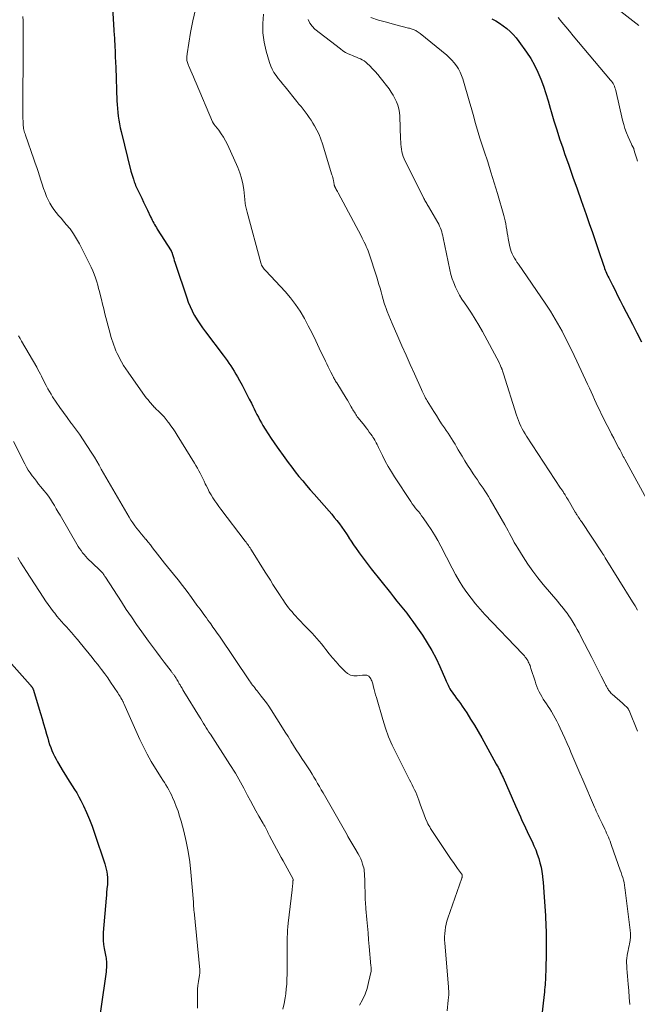
# Model space of a CAD drawing. Units: feet. Extents: x 1935000 to 1940000, y 519995 to 525000.
# Drawn here: x 1936289 to 1936416, y 520864 to 521067 of the extents above; entities that cross this region are included whole.
import ezdxf

# ---------------------------------------------------------------- set-up
doc = ezdxf.new("R2010")
doc.units = ezdxf.units.FT
doc.header["$LTSCALE"] = 100
doc.header["$MEASUREMENT"] = 0
doc.layers.add('CONTOUR INDEX', color=32, linetype='Continuous', lineweight=25)
doc.layers.add('CONTOUR INTERMEDIATE', color=40, linetype='Continuous', lineweight=15)

msp = doc.modelspace()

# ---------------------------------------------------------------- linework, layer by layer
at = {"layer": 'CONTOUR INDEX', "flags": 128}
for points, elevation in [([(1936307.8, 521072.76), (1936308.21, 521065.69), (1936308.23, 521065.32), (1936308.26, 521064.94), (1936308.28, 521064.56), (1936308.31, 521064.18), (1936308.34, 521063.8), (1936308.37, 521063.43), (1936308.39, 521063.05), (1936308.41, 521062.67), (1936308.48, 521061.25), (1936308.54, 521060.16), (1936308.59, 521059.07), (1936308.63, 521057.99), (1936308.67, 521056.9), (1936308.92, 521050.02), (1936308.96, 521049.22), (1936309.01, 521048.42), (1936309.09, 521047.63), (1936309.18, 521046.83), (1936309.29, 521046.04), (1936309.43, 521045.25), (1936309.59, 521044.47), (1936309.77, 521043.69), (1936311.8, 521035.54), (1936311.91, 521035.12), (1936312.03, 521034.69), (1936312.16, 521034.27), (1936312.3, 521033.85), (1936312.48, 521033.32), (1936312.53, 521033.17), (1936312.59, 521033.02), (1936312.65, 521032.88), (1936312.71, 521032.74), (1936312.77, 521032.59), (1936312.84, 521032.45), (1936312.91, 521032.31), (1936312.97, 521032.16), (1936313.62, 521030.79), (1936314.02, 521029.96), (1936314.41, 521029.14), (1936314.8, 521028.31), (1936315.2, 521027.48), (1936315.86, 521026.09), (1936316.02, 521025.78), (1936316.18, 521025.46), (1936316.34, 521025.15), (1936316.51, 521024.83), (1936316.68, 521024.52), (1936316.86, 521024.22), (1936317.04, 521023.91), (1936317.23, 521023.61), (1936320.05, 521019.13), (1936320.09, 521019.06), (1936320.13, 521018.99), (1936320.17, 521018.92), (1936320.21, 521018.84), (1936320.24, 521018.77), (1936320.27, 521018.69), (1936320.29, 521018.62), (1936320.32, 521018.54), (1936320.49, 521017.93), (1936320.6, 521017.54), (1936320.72, 521017.16), (1936320.84, 521016.77), (1936320.96, 521016.39), (1936323.28, 521009.44), (1936323.61, 521008.53), (1936323.98, 521007.64), (1936324.39, 521006.77), (1936324.84, 521005.91), (1936324.89, 521005.83), (1936325.41, 521004.95), (1936325.95, 521004.1), (1936326.52, 521003.26), (1936327.12, 521002.44), (1936330.79, 520997.64), (1936331.19, 520997.11), (1936331.59, 520996.56), (1936331.97, 520996.01), (1936332.35, 520995.45), (1936332.71, 520994.89), (1936333.07, 520994.32), (1936333.41, 520993.74), (1936333.74, 520993.15), (1936334.14, 520992.43), (1936334.66, 520991.48), (1936335.17, 520990.52), (1936335.67, 520989.56), (1936336.16, 520988.59), (1936336.59, 520987.73), (1936336.88, 520987.15), (1936337.17, 520986.58), (1936337.45, 520986), (1936337.74, 520985.43), (1936338.03, 520984.86), (1936338.33, 520984.29), (1936338.65, 520983.73), (1936338.97, 520983.18), (1936339.45, 520982.38), (1936340.03, 520981.45), (1936340.63, 520980.52), (1936341.25, 520979.6), (1936341.88, 520978.69), (1936343.44, 520976.51), (1936344.15, 520975.54), (1936344.88, 520974.57), (1936345.62, 520973.62), (1936346.37, 520972.68), (1936347.14, 520971.74), (1936347.91, 520970.82), (1936348.7, 520969.9), (1936349.49, 520969), (1936352.56, 520965.53), (1936353.11, 520964.89), (1936353.65, 520964.24), (1936354.18, 520963.58), (1936354.69, 520962.91), (1936355.19, 520962.22), (1936355.68, 520961.53), (1936356.15, 520960.83), (1936356.61, 520960.12), (1936356.65, 520960.06), (1936357.13, 520959.32), (1936357.62, 520958.59), (1936358.12, 520957.87), (1936358.63, 520957.15), (1936358.79, 520956.93), (1936359.4, 520956.11), (1936360.01, 520955.29), (1936360.63, 520954.48), (1936361.25, 520953.68), (1936365.18, 520948.71), (1936365.85, 520947.87), (1936366.52, 520947.03), (1936367.19, 520946.19), (1936367.87, 520945.35), (1936368.54, 520944.51), (1936369.19, 520943.66), (1936369.83, 520942.79), (1936370.45, 520941.91), (1936371.76, 520940.01), (1936372.77, 520938.45), (1936373.72, 520936.86), (1936374.57, 520935.21), (1936375.36, 520933.53), (1936376.5, 520930.9), (1936376.68, 520930.51), (1936376.86, 520930.11), (1936377.04, 520929.72), (1936377.23, 520929.34), (1936377.43, 520928.96), (1936377.65, 520928.59), (1936377.89, 520928.23), (1936378.14, 520927.88), (1936378.42, 520927.51), (1936378.82, 520926.99), (1936379.22, 520926.45), (1936379.6, 520925.91), (1936379.97, 520925.36), (1936380.89, 520923.98), (1936381.7, 520922.73), (1936382.49, 520921.46), (1936383.25, 520920.18), (1936383.98, 520918.88), (1936384.84, 520917.32), (1936385.25, 520916.57), (1936385.67, 520915.81), (1936386.08, 520915.06), (1936386.5, 520914.3), (1936386.96, 520913.47), (1936387.14, 520913.13), (1936387.33, 520912.79), (1936387.51, 520912.45), (1936387.7, 520912.11), (1936387.87, 520911.76), (1936388.05, 520911.41), (1936388.21, 520911.06), (1936388.37, 520910.71), (1936390.91, 520904.85), (1936391.25, 520904.09), (1936391.58, 520903.33), (1936391.92, 520902.57), (1936392.26, 520901.82), (1936392.61, 520901.06), (1936392.96, 520900.31), (1936393.32, 520899.56), (1936393.68, 520898.81), (1936394.33, 520897.49), (1936394.72, 520896.64), (1936395.09, 520895.79), (1936395.41, 520894.92), (1936395.71, 520894.04), (1936395.96, 520893.15), (1936396.18, 520892.24), (1936396.34, 520891.33), (1936396.47, 520890.41), (1936396.5, 520890.19), (1936396.6, 520889.15), (1936396.7, 520888.12), (1936396.78, 520887.08), (1936396.85, 520886.04), (1936397.07, 520882.32), (1936397.11, 520881.53), (1936397.15, 520880.75), (1936397.19, 520879.96), (1936397.21, 520879.17), (1936397.24, 520878.39), (1936397.25, 520877.6), (1936397.25, 520876.81), (1936397.25, 520876.02), (1936397.23, 520874.12), (1936397.22, 520873.27), (1936397.2, 520872.42), (1936397.18, 520871.57), (1936397.15, 520870.73), (1936397.12, 520870.04), (1936397.1, 520869.54), (1936397.07, 520869.03), (1936397.04, 520868.52), (1936397, 520868.02), (1936396.96, 520867.51), (1936396.92, 520867.01), (1936396.87, 520866.51), (1936396.81, 520866), (1936396.28, 520861.2)], 980), ([(1936386.04, 521066.88), (1936386.85, 521066.44), (1936387.64, 521065.97), (1936388.39, 521065.45), (1936389.13, 521064.9), (1936389.82, 521064.3), (1936390.47, 521063.67), (1936391.07, 521062.98), (1936391.63, 521062.25), (1936393.21, 521060), (1936394.06, 521058.69), (1936394.84, 521057.34), (1936395.52, 521055.93), (1936396.13, 521054.49), (1936396.67, 521053.02), (1936397.18, 521051.53), (1936397.65, 521050.03), (1936398.09, 521048.52), (1936398.29, 521047.78), (1936398.83, 521045.9), (1936399.4, 521044.02), (1936400, 521042.16), (1936400.63, 521040.31), (1936401.03, 521039.16), (1936401.88, 521036.73), (1936402.73, 521034.31), (1936403.59, 521031.89), (1936404.44, 521029.47), (1936405.46, 521026.61), (1936406.1, 521024.77), (1936406.75, 521022.92), (1936407.38, 521021.06), (1936408.01, 521019.21), (1936409.02, 521016.16), (1936409.14, 521015.82), (1936409.26, 521015.49), (1936409.38, 521015.17), (1936409.52, 521014.84), (1936409.65, 521014.52), (1936409.8, 521014.19), (1936409.95, 521013.88), (1936410.1, 521013.56), (1936410.86, 521012.07), (1936411.4, 521011), (1936411.94, 521009.94), (1936412.48, 521008.89), (1936413.03, 521007.83), (1936414.99, 521004.03), (1936415.92, 521002.23), (1936416.85, 521000.42)], 960), ([(1936286.68, 520934.74), (1936291.07, 520929.77), (1936291.13, 520929.7), (1936291.18, 520929.64), (1936291.24, 520929.57), (1936291.3, 520929.51), (1936291.36, 520929.45), (1936291.41, 520929.38), (1936291.46, 520929.31), (1936291.51, 520929.24), (1936291.57, 520929.14), (1936291.61, 520929.06), (1936291.65, 520928.97), (1936291.68, 520928.88), (1936293.2, 520923.85), (1936293.51, 520922.8), (1936293.83, 520921.74), (1936294.13, 520920.68), (1936294.44, 520919.63), (1936294.68, 520918.78), (1936294.87, 520918.15), (1936295.08, 520917.52), (1936295.3, 520916.9), (1936295.54, 520916.28), (1936295.81, 520915.67), (1936296.09, 520915.07), (1936296.4, 520914.49), (1936296.72, 520913.91), (1936297.87, 520911.96), (1936298.32, 520911.21), (1936298.78, 520910.47), (1936299.25, 520909.73), (1936299.72, 520909), (1936300.19, 520908.26), (1936300.64, 520907.52), (1936301.06, 520906.75), (1936301.47, 520905.98), (1936302.04, 520904.83), (1936302.69, 520903.47), (1936303.29, 520902.08), (1936303.84, 520900.68), (1936304.34, 520899.25), (1936306.43, 520892.94), (1936306.59, 520892.39), (1936306.74, 520891.84), (1936306.85, 520891.28), (1936306.94, 520890.71), (1936306.99, 520890.14), (1936307.01, 520889.57), (1936307, 520889), (1936306.95, 520888.43), (1936306.94, 520888.34), (1936306.87, 520887.72), (1936306.81, 520887.11), (1936306.75, 520886.49), (1936306.69, 520885.87), (1936306.12, 520878.79), (1936306.09, 520877.95), (1936306.1, 520877.12), (1936306.18, 520876.29), (1936306.31, 520875.46), (1936306.51, 520874.43), (1936306.57, 520874.12), (1936306.63, 520873.81), (1936306.68, 520873.49), (1936306.73, 520873.18), (1936306.77, 520872.87), (1936306.8, 520872.55), (1936306.8, 520872.24), (1936306.79, 520871.92), (1936306.76, 520871.61), (1936306.72, 520871.13), (1936306.68, 520870.66), (1936306.62, 520870.19), (1936306.56, 520869.72), (1936304.88, 520857.83)], 1000)]:
    msp.add_lwpolyline(points, dxfattribs=dict(at, elevation=elevation))
at = {"layer": 'CONTOUR INTERMEDIATE', "flags": 128}
for points, elevation in [([(1936325.11, 521068.79), (1936324.55, 521066.45), (1936324.08, 521064.08), (1936323.37, 521059.71), (1936323.34, 521059.5), (1936323.32, 521059.3), (1936323.3, 521059.09), (1936323.29, 521058.89), (1936323.28, 521058.59), (1936323.28, 521058.53), (1936323.28, 521058.48), (1936323.28, 521058.42), (1936323.29, 521058.37), (1936323.29, 521058.31), (1936323.31, 521058.26), (1936323.32, 521058.2), (1936323.34, 521058.15), (1936323.44, 521057.87), (1936323.52, 521057.68), (1936323.59, 521057.49), (1936323.67, 521057.3), (1936323.75, 521057.11), (1936324.14, 521056.2), (1936324.42, 521055.56), (1936324.7, 521054.92), (1936324.97, 521054.28), (1936325.24, 521053.63), (1936328.61, 521045.67), (1936328.64, 521045.61), (1936328.67, 521045.55), (1936328.7, 521045.49), (1936328.74, 521045.43), (1936328.77, 521045.37), (1936328.81, 521045.32), (1936328.85, 521045.26), (1936328.89, 521045.21), (1936329.87, 521043.94), (1936330.37, 521043.24), (1936330.84, 521042.52), (1936331.25, 521041.76), (1936331.64, 521040.99), (1936333.77, 521036.28), (1936334.2, 521035.18), (1936334.57, 521034.06), (1936334.82, 521032.91), (1936335, 521031.74), (1936335.23, 521029.69), (1936335.24, 521029.53), (1936335.26, 521029.37), (1936335.28, 521029.22), (1936335.29, 521029.06), (1936335.31, 521028.9), (1936335.34, 521028.75), (1936335.37, 521028.59), (1936335.4, 521028.44), (1936335.45, 521028.19), (1936335.51, 521027.92), (1936335.58, 521027.65), (1936335.65, 521027.37), (1936335.72, 521027.1), (1936338.53, 521016.65), (1936338.6, 521016.42), (1936338.69, 521016.19), (1936338.8, 521015.97), (1936338.93, 521015.76), (1936339.07, 521015.56), (1936339.22, 521015.37), (1936339.38, 521015.18), (1936339.54, 521014.99), (1936343.54, 521010.72), (1936344.65, 521009.43), (1936345.69, 521008.09), (1936346.63, 521006.67), (1936347.49, 521005.2), (1936348.28, 521003.68), (1936349.06, 521002.16), (1936349.82, 521000.62), (1936350.56, 520999.08), (1936351.83, 520996.39), (1936352.1, 520995.83), (1936352.37, 520995.26), (1936352.65, 520994.7), (1936352.93, 520994.15), (1936353.31, 520993.41), (1936353.41, 520993.22), (1936353.51, 520993.03), (1936353.61, 520992.85), (1936353.71, 520992.66), (1936353.82, 520992.47), (1936353.92, 520992.29), (1936354.03, 520992.11), (1936354.14, 520991.93), (1936356.08, 520988.8), (1936356.35, 520988.37), (1936356.61, 520987.93), (1936356.87, 520987.49), (1936357.12, 520987.04), (1936357.34, 520986.64), (1936357.48, 520986.39), (1936357.62, 520986.15), (1936357.77, 520985.91), (1936357.91, 520985.67), (1936358.06, 520985.44), (1936358.22, 520985.21), (1936358.38, 520984.98), (1936358.55, 520984.76), (1936359.84, 520983.13), (1936360.17, 520982.69), (1936360.51, 520982.25), (1936360.84, 520981.81), (1936361.16, 520981.37), (1936361.41, 520981.02), (1936361.6, 520980.74), (1936361.79, 520980.46), (1936361.96, 520980.17), (1936362.12, 520979.87), (1936362.28, 520979.57), (1936362.43, 520979.26), (1936362.58, 520978.96), (1936362.73, 520978.66), (1936363.55, 520976.98), (1936364.12, 520975.85), (1936364.73, 520974.74), (1936365.38, 520973.65), (1936366.05, 520972.57), (1936369.38, 520967.5), (1936369.68, 520967.07), (1936369.98, 520966.65), (1936370.3, 520966.24), (1936370.63, 520965.83), (1936370.96, 520965.43), (1936371.29, 520965.02), (1936371.6, 520964.6), (1936371.91, 520964.18), (1936372.83, 520962.86), (1936373.57, 520961.75), (1936374.28, 520960.63), (1936374.94, 520959.48), (1936375.57, 520958.31), (1936377.89, 520953.76), (1936378.58, 520952.47), (1936379.31, 520951.21), (1936380.1, 520949.98), (1936380.92, 520948.77), (1936381.79, 520947.6), (1936382.7, 520946.46), (1936383.65, 520945.35), (1936384.63, 520944.27), (1936392.36, 520936.14), (1936392.56, 520935.93), (1936392.75, 520935.71), (1936392.93, 520935.49), (1936393.11, 520935.26), (1936393.28, 520935.03), (1936393.43, 520934.79), (1936393.56, 520934.54), (1936393.69, 520934.28), (1936393.8, 520933.99), (1936393.91, 520933.72), (1936394.01, 520933.44), (1936394.1, 520933.16), (1936394.94, 520930.5), (1936395.12, 520929.96), (1936395.33, 520929.41), (1936395.55, 520928.88), (1936395.79, 520928.36), (1936396.06, 520927.84), (1936396.34, 520927.34), (1936396.65, 520926.85), (1936396.97, 520926.37), (1936396.99, 520926.33), (1936397.33, 520925.83), (1936397.67, 520925.33), (1936397.99, 520924.82), (1936398.31, 520924.3), (1936398.41, 520924.13), (1936398.77, 520923.52), (1936399.11, 520922.9), (1936399.43, 520922.27), (1936399.74, 520921.64), (1936400.12, 520920.85), (1936400.6, 520919.81), (1936401.08, 520918.77), (1936401.55, 520917.73), (1936402.01, 520916.68), (1936402.34, 520915.92), (1936402.96, 520914.49), (1936403.57, 520913.06), (1936404.19, 520911.62), (1936404.8, 520910.19), (1936407.18, 520904.61), (1936407.36, 520904.18), (1936407.55, 520903.76), (1936407.74, 520903.33), (1936407.94, 520902.91), (1936408.13, 520902.49), (1936408.33, 520902.07), (1936408.53, 520901.65), (1936408.73, 520901.24), (1936409.3, 520900.03), (1936409.49, 520899.62), (1936409.68, 520899.21), (1936409.87, 520898.8), (1936410.05, 520898.39), (1936410.22, 520897.97), (1936410.39, 520897.56), (1936410.55, 520897.14), (1936410.7, 520896.71), (1936412.49, 520891.64), (1936412.66, 520891.13), (1936412.83, 520890.62), (1936412.98, 520890.1), (1936413.12, 520889.58), (1936413.25, 520889.06), (1936413.36, 520888.53), (1936413.45, 520888), (1936413.52, 520887.47), (1936414.54, 520879.3), (1936414.59, 520878.59), (1936414.59, 520877.87), (1936414.51, 520877.16), (1936414.39, 520876.45), (1936414.3, 520876.06), (1936414.19, 520875.55), (1936414.08, 520875.04), (1936413.99, 520874.53), (1936413.89, 520874.02), (1936413.83, 520873.5), (1936413.78, 520872.99), (1936413.78, 520872.47), (1936413.8, 520871.96), (1936413.85, 520871.38), (1936413.91, 520870.57), (1936413.98, 520869.77), (1936414.04, 520868.96), (1936414.11, 520868.16), (1936414.21, 520866.86), (1936414.33, 520865.41), (1936414.45, 520863.96)], 976), ([(1936411.99, 521068.88), (1936416.31, 521065.49)], 952), ([(1936289.58, 521067.34), (1936289.61, 521066.5), (1936289.64, 521065.66), (1936289.65, 521064.81), (1936289.65, 521063.97), (1936289.6, 521056.55), (1936289.6, 521055.36), (1936289.58, 521054.17), (1936289.57, 521052.97), (1936289.55, 521051.78), (1936289.54, 521050.59), (1936289.54, 521049.4), (1936289.55, 521048.2), (1936289.58, 521047.01), (1936289.63, 521045.19), (1936289.65, 521044.9), (1936289.68, 521044.61), (1936289.72, 521044.32), (1936289.78, 521044.04), (1936289.85, 521043.75), (1936289.92, 521043.47), (1936290.01, 521043.19), (1936290.1, 521042.91), (1936291.83, 521038.02), (1936292.13, 521037.16), (1936292.42, 521036.3), (1936292.7, 521035.43), (1936292.98, 521034.56), (1936293.25, 521033.7), (1936293.54, 521032.83), (1936293.84, 521031.98), (1936294.15, 521031.12), (1936294.46, 521030.3), (1936294.77, 521029.6), (1936295.11, 521028.91), (1936295.52, 521028.26), (1936295.96, 521027.63), (1936296.44, 521027.02), (1936296.92, 521026.42), (1936297.42, 521025.83), (1936297.92, 521025.24), (1936298.51, 521024.57), (1936299.27, 521023.62), (1936299.99, 521022.65), (1936300.63, 521021.62), (1936301.22, 521020.56), (1936303.31, 521016.45), (1936303.65, 521015.75), (1936303.96, 521015.03), (1936304.25, 521014.3), (1936304.51, 521013.56), (1936304.56, 521013.39), (1936304.77, 521012.73), (1936304.97, 521012.06), (1936305.15, 521011.4), (1936305.32, 521010.73), (1936305.48, 521010.11), (1936305.72, 521009.12), (1936305.97, 521008.14), (1936306.21, 521007.16), (1936306.46, 521006.18), (1936307.51, 521002.11), (1936307.67, 521001.5), (1936307.85, 521000.9), (1936308.05, 521000.3), (1936308.26, 520999.7), (1936308.49, 520999.12), (1936308.73, 520998.53), (1936309, 520997.96), (1936309.28, 520997.4), (1936309.47, 520997.02), (1936309.88, 520996.28), (1936310.3, 520995.55), (1936310.76, 520994.83), (1936311.23, 520994.13), (1936314.27, 520989.84), (1936314.62, 520989.36), (1936314.97, 520988.89), (1936315.34, 520988.43), (1936315.71, 520987.98), (1936316.37, 520987.2), (1936316.42, 520987.14), (1936316.48, 520987.08), (1936316.53, 520987.02), (1936316.59, 520986.97), (1936316.65, 520986.91), (1936316.71, 520986.86), (1936316.76, 520986.8), (1936316.82, 520986.75), (1936317.7, 520985.91), (1936318.18, 520985.43), (1936318.64, 520984.93), (1936319.07, 520984.4), (1936319.49, 520983.86), (1936319.58, 520983.73), (1936320.02, 520983.1), (1936320.46, 520982.47), (1936320.88, 520981.83), (1936321.29, 520981.18), (1936324.86, 520975.42), (1936325.17, 520974.91), (1936325.48, 520974.39), (1936325.77, 520973.86), (1936326.05, 520973.34), (1936326.33, 520972.8), (1936326.6, 520972.26), (1936326.86, 520971.72), (1936327.11, 520971.18), (1936327.29, 520970.81), (1936327.6, 520970.16), (1936327.93, 520969.52), (1936328.29, 520968.89), (1936328.66, 520968.28), (1936329.05, 520967.67), (1936329.46, 520967.08), (1936329.88, 520966.49), (1936330.31, 520965.91), (1936335.34, 520959.35), (1936335.51, 520959.12), (1936335.68, 520958.9), (1936335.84, 520958.67), (1936336, 520958.43), (1936336.16, 520958.2), (1936336.32, 520957.97), (1936336.47, 520957.73), (1936336.62, 520957.49), (1936339.43, 520952.98), (1936339.96, 520952.13), (1936340.49, 520951.29), (1936341.02, 520950.46), (1936341.55, 520949.62), (1936342.5, 520948.16), (1936342.56, 520948.06), (1936342.63, 520947.95), (1936342.7, 520947.85), (1936342.76, 520947.74), (1936342.83, 520947.64), (1936342.9, 520947.54), (1936342.97, 520947.43), (1936343.04, 520947.33), (1936343.57, 520946.56), (1936343.9, 520946.1), (1936344.24, 520945.65), (1936344.59, 520945.21), (1936344.96, 520944.77), (1936345.33, 520944.35), (1936345.71, 520943.92), (1936346.1, 520943.51), (1936346.49, 520943.09), (1936347.53, 520942), (1936348.04, 520941.47), (1936348.55, 520940.94), (1936349.06, 520940.41), (1936349.58, 520939.87), (1936350.08, 520939.33), (1936350.56, 520938.78), (1936351.03, 520938.21), (1936351.48, 520937.63), (1936351.91, 520937.04), (1936352.58, 520936.17), (1936353.27, 520935.32), (1936354, 520934.49), (1936354.74, 520933.68), (1936355.85, 520932.51), (1936356.39, 520932.08), (1936356.98, 520931.77), (1936357.63, 520931.63), (1936358.33, 520931.6), (1936359.45, 520931.73), (1936359.62, 520931.75), (1936359.79, 520931.76), (1936359.97, 520931.77), (1936360.14, 520931.78), (1936360.31, 520931.76), (1936360.47, 520931.72), (1936360.61, 520931.65), (1936360.75, 520931.55), (1936360.79, 520931.51), (1936360.92, 520931.36), (1936361.05, 520931.21), (1936361.15, 520931.04), (1936361.24, 520930.86), (1936361.26, 520930.81), (1936361.34, 520930.6), (1936361.42, 520930.38), (1936361.48, 520930.17), (1936361.55, 520929.95), (1936361.71, 520929.31), (1936361.85, 520928.78), (1936362, 520928.24), (1936362.15, 520927.71), (1936362.3, 520927.17), (1936363.61, 520922.63), (1936364.18, 520920.85), (1936364.81, 520919.1), (1936365.55, 520917.38), (1936366.35, 520915.69), (1936369.13, 520910.24), (1936369.39, 520909.73), (1936369.64, 520909.21), (1936369.9, 520908.7), (1936370.15, 520908.18), (1936370.4, 520907.65), (1936370.62, 520907.13), (1936370.83, 520906.59), (1936371.03, 520906.05), (1936371.3, 520905.23), (1936371.56, 520904.48), (1936371.84, 520903.74), (1936372.13, 520903.01), (1936372.43, 520902.28), (1936372.77, 520901.49), (1936372.92, 520901.16), (1936373.08, 520900.84), (1936373.27, 520900.52), (1936373.46, 520900.21), (1936377.29, 520894.46), (1936377.71, 520893.83), (1936378.14, 520893.21), (1936378.58, 520892.59), (1936379.02, 520891.98), (1936379.84, 520890.85), (1936379.87, 520890.8), (1936379.9, 520890.75), (1936379.93, 520890.7), (1936379.95, 520890.65), (1936379.97, 520890.59), (1936379.98, 520890.54), (1936379.98, 520890.48), (1936379.98, 520890.43), (1936379.97, 520890.34), (1936379.95, 520890.24), (1936379.94, 520890.14), (1936379.91, 520890.05), (1936379.88, 520889.95), (1936377.03, 520881.75), (1936376.83, 520881.12), (1936376.66, 520880.49), (1936376.53, 520879.86), (1936376.43, 520879.21), (1936376.37, 520878.56), (1936376.33, 520877.91), (1936376.34, 520877.26), (1936376.37, 520876.61), (1936377.13, 520867.6), (1936377.14, 520867.41), (1936377.16, 520867.21), (1936377.17, 520867.02), (1936377.19, 520866.83), (1936377.2, 520866.68), (1936377.21, 520866.56), (1936377.21, 520866.45), (1936377.22, 520866.34), (1936377.21, 520866.22), (1936377.21, 520866.11), (1936377.2, 520866), (1936377.19, 520865.88), (1936377.18, 520865.77), (1936377.16, 520865.61), (1936377.14, 520865.42), (1936377.11, 520865.23), (1936377.09, 520865.04), (1936377.07, 520864.84), (1936376.86, 520862.65)], 984), ([(1936339.11, 521067.88), (1936338.96, 521065.94), (1936338.97, 521064.01), (1936339.23, 521062.1), (1936339.65, 521060.21), (1936340.32, 521057.87), (1936340.56, 521057.17), (1936340.86, 521056.49), (1936341.23, 521055.85), (1936341.65, 521055.23), (1936342.1, 521054.63), (1936342.57, 521054.04), (1936343.04, 521053.45), (1936343.51, 521052.87), (1936345.94, 521049.89), (1936346.38, 521049.35), (1936346.82, 521048.81), (1936347.25, 521048.26), (1936347.67, 521047.71), (1936348.08, 521047.16), (1936348.48, 521046.59), (1936348.86, 521046.01), (1936349.23, 521045.42), (1936349.56, 521044.86), (1936350.06, 521043.97), (1936350.5, 521043.06), (1936350.88, 521042.12), (1936351.21, 521041.16), (1936353.17, 521034.76), (1936353.25, 521034.48), (1936353.33, 521034.19), (1936353.4, 521033.9), (1936353.47, 521033.62), (1936353.55, 521033.21), (1936353.57, 521033.13), (1936353.58, 521033.04), (1936353.6, 521032.95), (1936353.61, 521032.86), (1936353.61, 521032.81), (1936353.62, 521032.74), (1936353.63, 521032.68), (1936353.64, 521032.62), (1936353.66, 521032.55), (1936353.68, 521032.49), (1936353.7, 521032.43), (1936353.73, 521032.37), (1936353.76, 521032.31), (1936353.93, 521031.98), (1936354.05, 521031.76), (1936354.17, 521031.53), (1936354.29, 521031.31), (1936354.41, 521031.08), (1936359.16, 521022.18), (1936359.38, 521021.76), (1936359.6, 521021.33), (1936359.82, 521020.9), (1936360.03, 521020.46), (1936360.23, 521020.03), (1936360.42, 521019.58), (1936360.59, 521019.13), (1936360.74, 521018.68), (1936362.37, 521013.7), (1936362.61, 521012.94), (1936362.84, 521012.18), (1936363.05, 521011.42), (1936363.26, 521010.66), (1936363.47, 521009.89), (1936363.69, 521009.13), (1936363.93, 521008.38), (1936364.19, 521007.62), (1936364.25, 521007.45), (1936364.55, 521006.62), (1936364.86, 521005.8), (1936365.2, 521004.98), (1936365.54, 521004.16), (1936366.7, 521001.51), (1936367.55, 520999.58), (1936368.4, 520997.65), (1936369.26, 520995.73), (1936370.12, 520993.81), (1936371.59, 520990.55), (1936371.72, 520990.26), (1936371.86, 520989.97), (1936372, 520989.67), (1936372.14, 520989.38), (1936372.29, 520989.1), (1936372.44, 520988.81), (1936372.6, 520988.53), (1936372.77, 520988.25), (1936374.11, 520986.07), (1936374.64, 520985.22), (1936375.18, 520984.37), (1936375.73, 520983.53), (1936376.3, 520982.7), (1936376.67, 520982.15), (1936377.05, 520981.6), (1936377.42, 520981.04), (1936377.78, 520980.47), (1936378.13, 520979.91), (1936378.48, 520979.33), (1936378.82, 520978.76), (1936379.16, 520978.18), (1936379.5, 520977.6), (1936379.92, 520976.85), (1936380.48, 520975.92), (1936381.04, 520974.99), (1936381.64, 520974.08), (1936382.24, 520973.18), (1936382.69, 520972.53), (1936383.08, 520971.96), (1936383.47, 520971.39), (1936383.86, 520970.83), (1936384.25, 520970.26), (1936384.64, 520969.69), (1936385.01, 520969.11), (1936385.37, 520968.53), (1936385.72, 520967.93), (1936388.72, 520962.7), (1936389.06, 520962.1), (1936389.39, 520961.5), (1936389.71, 520960.9), (1936390.03, 520960.29), (1936390.35, 520959.68), (1936390.68, 520959.08), (1936391.03, 520958.49), (1936391.39, 520957.91), (1936392.53, 520956.1), (1936393.49, 520954.64), (1936394.49, 520953.2), (1936395.55, 520951.81), (1936396.65, 520950.45), (1936399.61, 520946.91), (1936400, 520946.44), (1936400.39, 520945.96), (1936400.78, 520945.48), (1936401.16, 520944.99), (1936401.53, 520944.5), (1936401.88, 520944), (1936402.22, 520943.49), (1936402.55, 520942.97), (1936402.77, 520942.61), (1936403.19, 520941.89), (1936403.61, 520941.18), (1936404, 520940.45), (1936404.39, 520939.72), (1936406.62, 520935.37), (1936407.11, 520934.42), (1936407.6, 520933.46), (1936408.08, 520932.51), (1936408.57, 520931.56), (1936409.37, 520929.98), (1936409.45, 520929.82), (1936409.54, 520929.65), (1936409.62, 520929.49), (1936409.7, 520929.33), (1936409.79, 520929.16), (1936409.88, 520929), (1936409.98, 520928.85), (1936410.08, 520928.7), (1936410.16, 520928.59), (1936410.31, 520928.39), (1936410.47, 520928.2), (1936410.64, 520928.02), (1936410.82, 520927.85), (1936412.94, 520925.98), (1936413.13, 520925.82), (1936413.31, 520925.65), (1936413.49, 520925.48), (1936413.67, 520925.32), (1936413.88, 520925.11), (1936413.95, 520925.04), (1936414.01, 520924.97), (1936414.07, 520924.9), (1936414.13, 520924.82), (1936414.18, 520924.74), (1936414.23, 520924.65), (1936414.27, 520924.57), (1936414.31, 520924.48), (1936416.02, 520920.21)], 972), ([(1936348.3, 521066.72), (1936348.61, 521066), (1936349.08, 521065.37), (1936349.66, 521064.79), (1936354.9, 521060.68), (1936355.41, 521060.31), (1936355.93, 521059.98), (1936356.48, 521059.7), (1936357.05, 521059.45), (1936357.41, 521059.31), (1936357.82, 521059.15), (1936358.22, 521058.98), (1936358.61, 521058.81), (1936359.01, 521058.63), (1936359.39, 521058.43), (1936359.76, 521058.21), (1936360.1, 521057.95), (1936360.43, 521057.67), (1936360.96, 521057.18), (1936361.53, 521056.62), (1936362.07, 521056.05), (1936362.59, 521055.45), (1936363.09, 521054.83), (1936364.91, 521052.45), (1936365.36, 521051.82), (1936365.77, 521051.18), (1936366.13, 521050.5), (1936366.45, 521049.81), (1936366.71, 521049.09), (1936366.91, 521048.35), (1936367.03, 521047.6), (1936367.1, 521046.84), (1936367.27, 521042.1), (1936367.3, 521041.58), (1936367.34, 521041.06), (1936367.39, 521040.54), (1936367.45, 521040.03), (1936367.54, 521039.52), (1936367.66, 521039.02), (1936367.84, 521038.54), (1936368.04, 521038.07), (1936372.07, 521029.92), (1936372.18, 521029.71), (1936372.29, 521029.5), (1936372.41, 521029.3), (1936372.52, 521029.09), (1936372.65, 521028.89), (1936372.77, 521028.69), (1936372.88, 521028.48), (1936373, 521028.28), (1936374.92, 521024.98), (1936375.12, 521024.6), (1936375.31, 521024.22), (1936375.47, 521023.82), (1936375.61, 521023.42), (1936375.74, 521023.01), (1936375.85, 521022.6), (1936375.96, 521022.18), (1936376.05, 521021.77), (1936377.42, 521015.19), (1936377.64, 521014.28), (1936377.9, 521013.39), (1936378.22, 521012.51), (1936378.57, 521011.64), (1936378.98, 521010.8), (1936379.42, 521009.98), (1936379.91, 521009.18), (1936380.42, 521008.4), (1936381.04, 521007.53), (1936381.86, 521006.31), (1936382.65, 521005.07), (1936383.4, 521003.81), (1936384.12, 521002.53), (1936387.55, 520996.12), (1936387.64, 520995.96), (1936387.72, 520995.79), (1936387.8, 520995.62), (1936387.87, 520995.44), (1936387.94, 520995.27), (1936388.01, 520995.09), (1936388.08, 520994.91), (1936388.14, 520994.74), (1936388.16, 520994.66), (1936388.24, 520994.44), (1936388.31, 520994.23), (1936388.38, 520994.01), (1936388.45, 520993.79), (1936391.13, 520985.31), (1936391.32, 520984.74), (1936391.53, 520984.17), (1936391.77, 520983.61), (1936392.02, 520983.05), (1936392.29, 520982.51), (1936392.58, 520981.97), (1936392.89, 520981.45), (1936393.21, 520980.94), (1936400.21, 520970.28), (1936400.31, 520970.14), (1936400.4, 520969.99), (1936400.5, 520969.85), (1936400.6, 520969.7), (1936400.7, 520969.56), (1936400.79, 520969.41), (1936400.89, 520969.26), (1936400.98, 520969.11), (1936401.13, 520968.89), (1936401.29, 520968.63), (1936401.45, 520968.36), (1936401.61, 520968.1), (1936401.76, 520967.83), (1936403.23, 520965.3), (1936403.27, 520965.23), (1936403.32, 520965.16), (1936403.36, 520965.09), (1936403.4, 520965.01), (1936403.45, 520964.94), (1936403.49, 520964.87), (1936403.54, 520964.8), (1936403.58, 520964.74), (1936403.83, 520964.37), (1936403.99, 520964.12), (1936404.16, 520963.87), (1936404.33, 520963.62), (1936404.5, 520963.37), (1936408.73, 520956.97), (1936408.82, 520956.84), (1936408.9, 520956.71), (1936408.99, 520956.58), (1936409.07, 520956.45), (1936409.15, 520956.32), (1936409.24, 520956.19), (1936409.32, 520956.06), (1936409.4, 520955.93), (1936415, 520946.87), (1936415.52, 520946.02), (1936416.04, 520945.17)], 968), ([(1936361.17, 521067.15), (1936362.77, 521066.64), (1936364.39, 521066.17), (1936366.02, 521065.73), (1936368.89, 521064.98), (1936369.09, 521064.93), (1936369.28, 521064.88), (1936369.48, 521064.82), (1936369.67, 521064.77), (1936369.86, 521064.7), (1936370.05, 521064.63), (1936370.23, 521064.55), (1936370.41, 521064.46), (1936370.49, 521064.42), (1936370.71, 521064.3), (1936370.92, 521064.17), (1936371.12, 521064.02), (1936371.32, 521063.87), (1936376.77, 521059.38), (1936377.33, 521058.89), (1936377.86, 521058.36), (1936378.34, 521057.8), (1936378.8, 521057.21), (1936379.2, 521056.58), (1936379.55, 521055.93), (1936379.84, 521055.24), (1936380.09, 521054.54), (1936381.56, 521049.53), (1936381.83, 521048.6), (1936382.09, 521047.67), (1936382.34, 521046.74), (1936382.58, 521045.8), (1936382.83, 521044.87), (1936383.09, 521043.94), (1936383.37, 521043.01), (1936383.67, 521042.09), (1936384.49, 521039.61), (1936385.2, 521037.46), (1936385.88, 521035.29), (1936386.55, 521033.12), (1936387.19, 521030.94), (1936388.51, 521026.4), (1936388.67, 521025.84), (1936388.8, 521025.28), (1936388.91, 521024.71), (1936389.01, 521024.14), (1936389.02, 521024.06), (1936389.11, 521023.45), (1936389.21, 521022.84), (1936389.33, 521022.23), (1936389.44, 521021.63), (1936389.79, 521019.93), (1936389.91, 521019.45), (1936390.06, 521018.97), (1936390.25, 521018.52), (1936390.46, 521018.07), (1936390.71, 521017.63), (1936390.96, 521017.2), (1936391.23, 521016.78), (1936391.51, 521016.36), (1936397.04, 521008.32), (1936397.58, 521007.53), (1936398.1, 521006.72), (1936398.61, 521005.91), (1936399.1, 521005.08), (1936399.58, 521004.25), (1936400.04, 521003.41), (1936400.5, 521002.57), (1936400.95, 521001.72), (1936401.27, 521001.1), (1936401.86, 520999.93), (1936402.45, 520998.76), (1936403.01, 520997.58), (1936403.57, 520996.39), (1936405.77, 520991.65), (1936406.12, 520990.87), (1936406.48, 520990.1), (1936406.82, 520989.32), (1936407.17, 520988.54), (1936407.52, 520987.76), (1936407.88, 520986.99), (1936408.25, 520986.22), (1936408.63, 520985.46), (1936409.81, 520983.14), (1936410.26, 520982.28), (1936410.7, 520981.41), (1936411.15, 520980.54), (1936411.6, 520979.68), (1936412.21, 520978.52), (1936412.36, 520978.23), (1936412.5, 520977.95), (1936412.65, 520977.66), (1936412.8, 520977.38), (1936412.95, 520977.09), (1936413.1, 520976.81), (1936413.25, 520976.53), (1936413.4, 520976.24), (1936418.67, 520966.55)], 964), ([(1936399.69, 521067.13), (1936400.47, 521066.2), (1936401.25, 521065.27), (1936402.03, 521064.34), (1936402.81, 521063.41), (1936410.49, 521054.29), (1936410.68, 521054.05), (1936410.85, 521053.8), (1936411, 521053.54), (1936411.15, 521053.27), (1936411.27, 521052.99), (1936411.38, 521052.71), (1936411.47, 521052.42), (1936411.55, 521052.13), (1936412.95, 521046.05), (1936413.18, 521045.16), (1936413.44, 521044.28), (1936413.76, 521043.42), (1936414.1, 521042.57), (1936414.77, 521041.09), (1936414.81, 521040.99), (1936414.86, 521040.9), (1936414.9, 521040.81), (1936414.96, 521040.71), (1936415.04, 521040.56), (1936415.05, 521040.55), (1936415.06, 521040.53), (1936415.07, 521040.52), (1936415.08, 521040.5), (1936415.11, 521040.44), (1936415.12, 521040.42), (1936415.13, 521040.41), (1936415.14, 521040.39), (1936415.15, 521040.38), (1936415.19, 521040.3), (1936415.21, 521040.24), (1936415.24, 521040.18), (1936415.26, 521040.12), (1936415.28, 521040.06), (1936415.5, 521039.32), (1936415.63, 521038.89), (1936415.76, 521038.46), (1936415.89, 521038.03), (1936416.02, 521037.59)], 956), ([(1936288.69, 521001.65), (1936289, 521001.08), (1936289.32, 521000.51), (1936292.42, 520995.14), (1936292.67, 520994.68), (1936292.93, 520994.22), (1936293.17, 520993.76), (1936293.41, 520993.29), (1936293.64, 520992.82), (1936293.88, 520992.35), (1936294.11, 520991.88), (1936294.35, 520991.41), (1936294.44, 520991.23), (1936294.73, 520990.68), (1936295.03, 520990.13), (1936295.36, 520989.6), (1936295.7, 520989.08), (1936296.45, 520987.96), (1936297.19, 520986.89), (1936297.94, 520985.83), (1936298.7, 520984.78), (1936299.47, 520983.74), (1936299.58, 520983.6), (1936300.4, 520982.48), (1936301.21, 520981.35), (1936301.99, 520980.21), (1936302.76, 520979.05), (1936303.79, 520977.46), (1936304.3, 520976.65), (1936304.79, 520975.84), (1936305.26, 520975.01), (1936305.71, 520974.18), (1936306.16, 520973.34), (1936306.62, 520972.51), (1936307.09, 520971.69), (1936307.57, 520970.86), (1936311.42, 520964.3), (1936311.79, 520963.7), (1936312.18, 520963.11), (1936312.6, 520962.54), (1936313.03, 520961.98), (1936313.48, 520961.43), (1936313.93, 520960.88), (1936314.37, 520960.33), (1936314.82, 520959.78), (1936314.87, 520959.73), (1936315.33, 520959.15), (1936315.8, 520958.57), (1936316.25, 520957.98), (1936316.7, 520957.39), (1936316.77, 520957.3), (1936317.25, 520956.67), (1936317.74, 520956.04), (1936318.24, 520955.41), (1936318.74, 520954.79), (1936320.55, 520952.57), (1936321.49, 520951.38), (1936322.43, 520950.19), (1936323.34, 520948.98), (1936324.25, 520947.76), (1936325.39, 520946.19), (1936325.71, 520945.75), (1936326.04, 520945.32), (1936326.36, 520944.88), (1936326.68, 520944.44), (1936327, 520944), (1936327.32, 520943.56), (1936327.63, 520943.12), (1936327.95, 520942.68), (1936328.23, 520942.3), (1936328.68, 520941.67), (1936329.12, 520941.04), (1936329.57, 520940.4), (1936330, 520939.76), (1936336.19, 520930.6), (1936336.4, 520930.3), (1936336.62, 520930), (1936336.84, 520929.71), (1936337.07, 520929.42), (1936337.3, 520929.13), (1936337.53, 520928.84), (1936337.76, 520928.56), (1936337.99, 520928.27), (1936338.63, 520927.47), (1936339.17, 520926.78), (1936339.69, 520926.07), (1936340.18, 520925.35), (1936340.66, 520924.61), (1936342.99, 520920.91), (1936343.55, 520920.01), (1936344.12, 520919.11), (1936344.69, 520918.21), (1936345.26, 520917.31), (1936345.83, 520916.42), (1936346.41, 520915.52), (1936346.99, 520914.63), (1936347.57, 520913.74), (1936348.25, 520912.68), (1936348.66, 520912.05), (1936349.06, 520911.41), (1936349.45, 520910.77), (1936349.83, 520910.12), (1936350.21, 520909.47), (1936350.58, 520908.82), (1936350.96, 520908.17), (1936351.33, 520907.52), (1936356.26, 520898.86), (1936356.46, 520898.52), (1936356.66, 520898.18), (1936356.86, 520897.84), (1936357.07, 520897.5), (1936357.27, 520897.16), (1936357.47, 520896.82), (1936357.68, 520896.48), (1936357.88, 520896.14), (1936358.54, 520895), (1936358.81, 520894.48), (1936359.07, 520893.96), (1936359.28, 520893.42), (1936359.47, 520892.87), (1936359.6, 520892.47), (1936359.7, 520892.1), (1936359.77, 520891.74), (1936359.82, 520891.37), (1936359.86, 520890.99), (1936359.87, 520890.62), (1936359.89, 520890.24), (1936359.9, 520889.87), (1936359.91, 520889.49), (1936360, 520885.95), (1936360.01, 520885.66), (1936360.02, 520885.37), (1936360.04, 520885.08), (1936360.06, 520884.79), (1936360.08, 520884.51), (1936360.11, 520884.22), (1936360.13, 520883.93), (1936360.16, 520883.64), (1936360.34, 520881.45), (1936360.46, 520880.07), (1936360.58, 520878.69), (1936360.7, 520877.31), (1936360.82, 520875.93), (1936361.18, 520871.95), (1936361.19, 520871.85), (1936361.2, 520871.75), (1936361.21, 520871.65), (1936361.22, 520871.55), (1936361.24, 520871.39), (1936361.24, 520871.37), (1936361.24, 520871.35), (1936361.24, 520871.34), (1936361.24, 520871.32), (1936361.25, 520871.26), (1936361.25, 520871.24), (1936361.25, 520871.22), (1936361.25, 520871.21), (1936361.25, 520871.19), (1936361.26, 520871.08), (1936361.26, 520871.01), (1936361.25, 520870.94), (1936361.25, 520870.87), (1936361.23, 520870.8), (1936360.71, 520868.47), (1936360.38, 520867.25), (1936359.97, 520866.07), (1936359.45, 520864.93), (1936358.86, 520863.82)], 988), ([(1936287.61, 520979.88), (1936289.99, 520975.24), (1936290.33, 520974.61), (1936290.69, 520974), (1936291.08, 520973.4), (1936291.5, 520972.82), (1936291.93, 520972.25), (1936292.36, 520971.68), (1936292.81, 520971.12), (1936293.27, 520970.57), (1936293.9, 520969.81), (1936294.38, 520969.22), (1936294.84, 520968.61), (1936295.27, 520967.97), (1936295.67, 520967.33), (1936296.06, 520966.67), (1936296.45, 520966.01), (1936296.84, 520965.35), (1936297.23, 520964.69), (1936300.97, 520958.27), (1936301.24, 520957.83), (1936301.53, 520957.4), (1936301.84, 520956.98), (1936302.16, 520956.58), (1936302.5, 520956.19), (1936302.85, 520955.8), (1936303.22, 520955.43), (1936303.59, 520955.07), (1936305.7, 520953.11), (1936305.75, 520953.06), (1936305.8, 520953.01), (1936305.85, 520952.96), (1936305.9, 520952.9), (1936305.94, 520952.85), (1936305.99, 520952.79), (1936306.03, 520952.73), (1936306.07, 520952.67), (1936306.18, 520952.5), (1936306.27, 520952.36), (1936306.36, 520952.21), (1936306.45, 520952.07), (1936306.55, 520951.92), (1936309.83, 520946.86), (1936310.85, 520945.29), (1936311.9, 520943.74), (1936312.97, 520942.21), (1936314.05, 520940.69), (1936315.45, 520938.76), (1936316.24, 520937.68), (1936317.03, 520936.6), (1936317.83, 520935.53), (1936318.64, 520934.47), (1936320.08, 520932.57), (1936320.17, 520932.46), (1936320.25, 520932.34), (1936320.34, 520932.23), (1936320.43, 520932.11), (1936320.52, 520932), (1936320.61, 520931.88), (1936320.69, 520931.76), (1936320.78, 520931.64), (1936320.8, 520931.6), (1936320.9, 520931.46), (1936320.99, 520931.31), (1936321.08, 520931.17), (1936321.16, 520931.02), (1936321.25, 520930.87), (1936321.37, 520930.65), (1936321.5, 520930.43), (1936321.63, 520930.2), (1936321.76, 520929.98), (1936321.9, 520929.74), (1936322.1, 520929.4), (1936322.31, 520929.06), (1936322.51, 520928.72), (1936322.72, 520928.38), (1936325.88, 520923.2), (1936326.16, 520922.75), (1936326.44, 520922.3), (1936326.72, 520921.84), (1936327, 520921.39), (1936327.28, 520920.94), (1936327.57, 520920.49), (1936327.85, 520920.04), (1936328.14, 520919.59), (1936332.17, 520913.38), (1936332.55, 520912.78), (1936332.92, 520912.18), (1936333.29, 520911.57), (1936333.65, 520910.96), (1936334, 520910.35), (1936334.35, 520909.73), (1936334.68, 520909.11), (1936335.01, 520908.48), (1936335.81, 520906.97), (1936336.37, 520905.91), (1936336.94, 520904.85), (1936337.53, 520903.8), (1936338.12, 520902.76), (1936339.01, 520901.24), (1936339.17, 520900.96), (1936339.32, 520900.68), (1936339.47, 520900.4), (1936339.61, 520900.12), (1936339.76, 520899.84), (1936339.83, 520899.69), (1936339.89, 520899.55), (1936339.96, 520899.4), (1936340.02, 520899.26), (1936340.09, 520899.11), (1936340.16, 520898.97), (1936340.23, 520898.83), (1936340.3, 520898.68), (1936342.73, 520894.26), (1936343.14, 520893.51), (1936343.55, 520892.76), (1936343.95, 520892.01), (1936344.36, 520891.26), (1936345.17, 520889.76), (1936345.18, 520889.7), (1936345.15, 520889.51), (1936345.14, 520889.42), (1936345.12, 520889.32), (1936345.12, 520889.23), (1936345.11, 520889.14), (1936345.08, 520888.73), (1936345.05, 520888.44), (1936345.03, 520888.14), (1936345, 520887.85), (1936344.96, 520887.55), (1936344.17, 520880.69), (1936344.1, 520879.98), (1936344.04, 520879.26), (1936344, 520878.54), (1936343.96, 520877.83), (1936343.95, 520877.11), (1936343.94, 520876.39), (1936343.93, 520875.67), (1936343.93, 520874.95), (1936343.94, 520874.23), (1936343.95, 520873.22), (1936343.95, 520872.21), (1936343.95, 520871.2), (1936343.94, 520870.19), (1936343.91, 520869.18), (1936343.86, 520868.17), (1936343.76, 520867.17), (1936343.64, 520866.17), (1936343.53, 520865.34), (1936343.32, 520864.16), (1936343.08, 520862.98)], 992), ([(1936288.5, 520956.01), (1936289.09, 520955.04), (1936289.7, 520954.08), (1936290.31, 520953.13), (1936293.73, 520947.85), (1936294.24, 520947.07), (1936294.77, 520946.31), (1936295.32, 520945.56), (1936295.89, 520944.82), (1936296.12, 520944.52), (1936296.59, 520943.94), (1936297.05, 520943.37), (1936297.53, 520942.82), (1936298.02, 520942.27), (1936298.52, 520941.72), (1936299.01, 520941.17), (1936299.49, 520940.61), (1936299.97, 520940.06), (1936300.2, 520939.79), (1936300.79, 520939.1), (1936301.38, 520938.4), (1936301.96, 520937.7), (1936302.54, 520936.99), (1936302.6, 520936.92), (1936303.2, 520936.18), (1936303.8, 520935.43), (1936304.39, 520934.68), (1936304.98, 520933.93), (1936305.12, 520933.76), (1936305.77, 520932.92), (1936306.4, 520932.06), (1936307.02, 520931.19), (1936307.62, 520930.31), (1936309.09, 520928.1), (1936309.26, 520927.85), (1936309.42, 520927.6), (1936309.58, 520927.35), (1936309.73, 520927.09), (1936309.92, 520926.78), (1936309.98, 520926.68), (1936310.04, 520926.58), (1936310.09, 520926.48), (1936310.14, 520926.37), (1936310.19, 520926.27), (1936310.24, 520926.16), (1936310.29, 520926.06), (1936310.34, 520925.95), (1936313.65, 520918.54), (1936314.38, 520917.01), (1936315.15, 520915.49), (1936315.98, 520914.01), (1936316.86, 520912.55), (1936318.05, 520910.68), (1936318.37, 520910.18), (1936318.68, 520909.67), (1936318.99, 520909.17), (1936319.3, 520908.67), (1936319.6, 520908.16), (1936319.88, 520907.64), (1936320.14, 520907.11), (1936320.38, 520906.57), (1936320.75, 520905.71), (1936321.14, 520904.73), (1936321.5, 520903.74), (1936321.82, 520902.73), (1936322.12, 520901.71), (1936322.67, 520899.62), (1936323.16, 520897.54), (1936323.59, 520895.44), (1936323.9, 520893.33), (1936324.13, 520891.2), (1936324.66, 520885.05), (1936324.68, 520884.88), (1936324.69, 520884.71), (1936324.69, 520884.55), (1936324.7, 520884.38), (1936324.7, 520884.35), (1936324.7, 520884.2), (1936324.71, 520884.04), (1936324.72, 520883.89), (1936324.73, 520883.74), (1936324.74, 520883.59), (1936324.75, 520883.43), (1936324.76, 520883.28), (1936324.78, 520883.13), (1936325.98, 520871.1), (1936325.99, 520870.96), (1936325.99, 520870.82), (1936325.99, 520870.68), (1936325.98, 520870.54), (1936325.97, 520870.4), (1936325.95, 520870.27), (1936325.94, 520870.13), (1936325.92, 520869.99), (1936325.71, 520868.68), (1936325.6, 520867.89), (1936325.52, 520867.09), (1936325.49, 520866.3), (1936325.48, 520865.5), (1936325.51, 520863.22)], 996)]:
    msp.add_lwpolyline(points, dxfattribs=dict(at, elevation=elevation))

doc.saveas('drawing.dxf')
